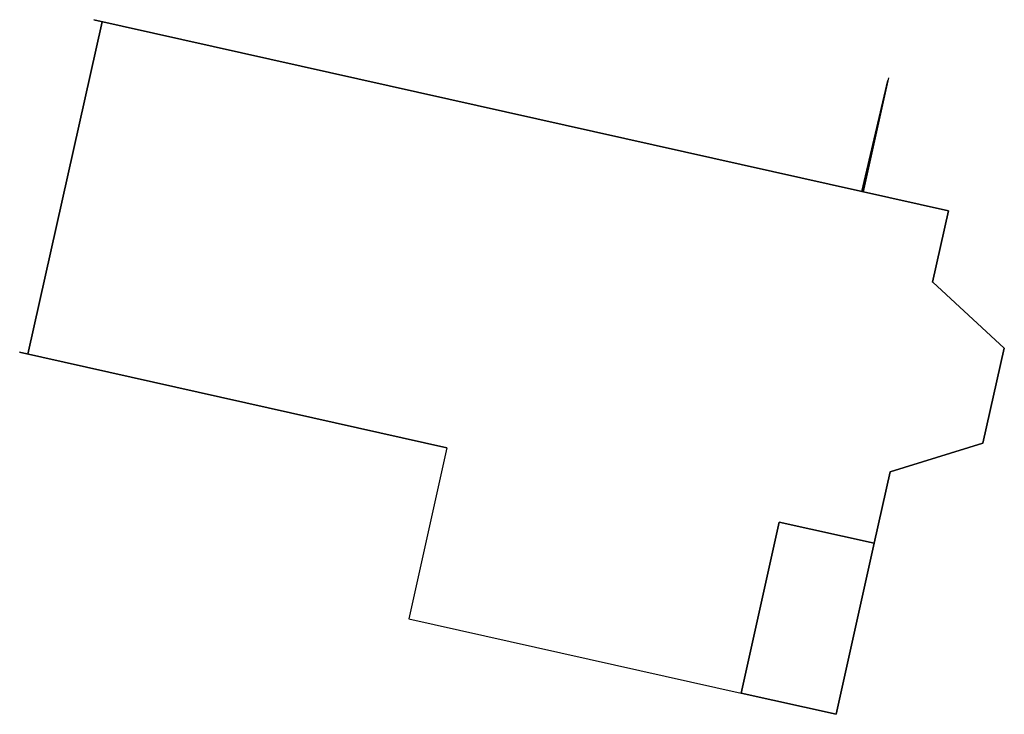
# Model space of a CAD drawing. Units: metres. Extents: x 8.9 to 19, y -4.6 to 2.5.
import ezdxf

# ---------------------------------------------------------------- set-up
doc = ezdxf.new("R2010")
doc.units = ezdxf.units.M
doc.layers.get('0').update_dxf_attribs({"linetype": 'CONTINUOUS'})

msp = doc.modelspace()

# ---------------------------------------------------------------- linework, layer by layer
for p, q in [((9.011, -0.931), (9.775, 2.485)), ((9.775, 2.485, 1.1), (9.011, -0.931, 1.1)), ((9.69, 2.505), (18.473, 0.541)), ((18.473, 0.541, 1.1), (9.69, 2.505, 1.1)), ((9.775, 2.485, 1.1), (9.775, 2.485)), ((18.473, 0.541), (18.309, -0.192)), ((18.309, -0.192, 1.1), (18.473, 0.541, 1.1)), ((18.473, 0.541, 1.1), (18.473, 0.541)), ((18.311, -0.191, 1.1), (18.309, -0.192, 1.1)), ((18.309, -0.192), (18.311, -0.191)), ((18.309, -0.192, 1.1), (18.309, -0.192)), ((18.311, -0.191, 1.1), (18.311, -0.191)), ((19.046, -0.869, 1.1), (18.311, -0.191, 1.1)), ((18.311, -0.191), (19.046, -0.869)), ((13.318, -1.892), (8.926, -0.91)), ((8.926, -0.91, 1.1), (13.318, -1.892, 1.1)), ((18.826, -1.845, 1.1), (19.046, -0.869, 1.1)), ((19.046, -0.869), (18.826, -1.845)), ((19.046, -0.869, 1.1), (19.046, -0.869)), ((9.011, -0.931, 1.1), (9.011, -0.931)), ((13.318, -1.892), (12.925, -3.649)), ((13.318, -1.892, 1.1), (12.925, -3.649, 1.1)), ((13.318, -1.892), (13.318, -1.892, 1.1)), ((18.826, -1.845), (17.873, -2.141)), ((17.873, -2.141, 1.1), (18.826, -1.845, 1.1)), ((18.826, -1.845, 1.1), (18.826, -1.845)), ((17.873, -2.141), (17.709, -2.874)), ((17.709, -2.874, 1.1), (17.873, -2.141, 1.1)), ((17.873, -2.141), (17.873, -2.141, 1.1)), ((16.733, -2.656, 0.601), (16.341, -4.413, 0.601)), ((16.341, -4.413), (16.733, -2.656)), ((16.341, -4.413), (16.733, -2.656)), ((16.341, -4.413, 1.1), (16.733, -2.656, 1.1)), ((16.733, -2.656, 0.601), (16.341, -4.413, 0.601)), ((16.341, -4.413), (16.733, -2.656)), ((16.733, -2.656, 0.601), (17.709, -2.874, 0.601)), ((17.709, -2.874), (16.733, -2.656)), ((16.733, -2.656), (16.733, -2.656, 0.601)), ((17.709, -2.874), (16.733, -2.656)), ((16.733, -2.656), (16.733, -2.656, 1.1)), ((16.733, -2.656, 1.1), (17.709, -2.874, 1.1)), ((16.733, -2.656, 0.601), (17.709, -2.874, 0.601)), ((17.709, -2.874), (16.733, -2.656)), ((16.733, -2.656), (16.733, -2.656, 0.601)), ((17.317, -4.631, 0.601), (17.709, -2.874, 0.601)), ((17.709, -2.874), (17.317, -4.631)), ((17.317, -4.631, 0.601), (17.709, -2.874, 0.601)), ((17.709, -2.874), (17.317, -4.631)), ((17.709, -2.874, 0.601), (17.709, -2.874)), ((17.709, -2.874, 1.1), (17.709, -2.874)), ((17.709, -2.874, 0.601), (17.709, -2.874)), ((12.925, -3.649), (16.341, -4.413)), ((12.925, -3.649, 1.1), (16.341, -4.413, 1.1)), ((12.925, -3.649), (12.925, -3.649, 1.1)), ((17.317, -4.631, 0.601), (16.341, -4.413, 0.601)), ((16.341, -4.413, 0.601), (16.341, -4.413)), ((16.341, -4.413), (17.317, -4.631)), ((16.341, -4.413), (16.341, -4.413, 1.1)), ((17.317, -4.631, 0.601), (16.341, -4.413, 0.601)), ((16.341, -4.413, 0.601), (16.341, -4.413)), ((16.341, -4.413), (17.317, -4.631)), ((17.317, -4.631), (17.317, -4.631, 0.601)), ((17.317, -4.631), (17.317, -4.631, 0.601))]:
    msp.add_line(p, q)
at = {"elevation": 3.5}
for points in [[(17.726, 1.323), (17.582, 0.741), (17.85, 1.88)], [(17.726, 1.323), (17.595, 0.739)]]:
    msp.add_lwpolyline(points, dxfattribs=at)
at = {"extrusion": (0.9759, -0.218219, 0), "elevation": 17.01}
msp.add_lwpolyline([(5.759, 3.5), (4.559, 3.5)], dxfattribs=at)
at = {"extrusion": (0.118558, -0.026511, -0.992593), "elevation": 2.066}
msp.add_lwpolyline([(5.759, 16.884), (4.559, 16.884)], dxfattribs=at)
msp.add_lwpolyline([(5.759, 16.884), (4.559, 16.884)], dxfattribs=at)

doc.saveas('drawing.dxf')
